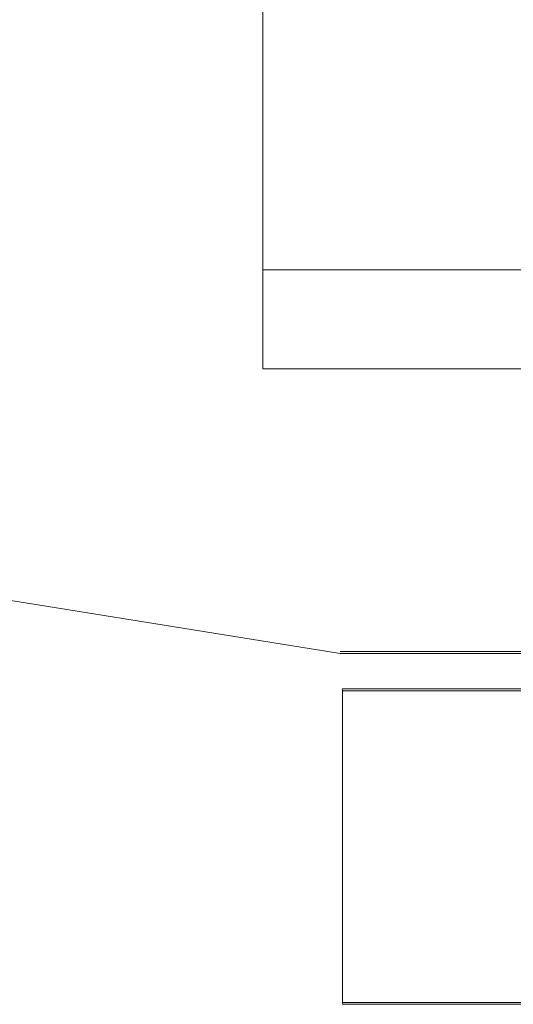
# Model space of a CAD drawing. Extents: x -4205 to 4205, y -2970 to 2970.
# Drawn here: x -50 to -20, y -1316 to -1256 of the extents above; entities that cross this region are included whole.
import ezdxf

# ---------------------------------------------------------------- set-up
doc = ezdxf.new("R2010")
doc.units = 0
doc.header["$LTSCALE"] = 10
doc.header["$MEASUREMENT"] = 0
doc.linetypes.add('破線A', pattern=[35, 28, -7])
doc.layers.add('ﾚｲﾔ1（図形線、太）', color=141, linetype='Continuous')
doc.layers.add('ﾚｲﾔ5', color=2, linetype='Continuous')

msp = doc.modelspace()

# ---------------------------------------------------------------- linework, layer by layer
at = {"layer": 'ﾚｲﾔ1（図形線、太）', "lineweight": 13}
for p, q in [((-30.969475, -1294.3609), (-52.077025, -1290.971475)), ((2.582225, -1294.3609), (-30.969475, -1294.3609)), ((-30.831175, -1296.619275), (4.168825, -1296.619275)), ((-30.831175, -1315.619275), (-30.831175, -1296.619275)), ((4.168825, -1315.619275), (-30.831175, -1315.619275))]:
    msp.add_line(p, q, dxfattribs=at)
at = {"layer": 'ﾚｲﾔ1（図形線、太）', "lineweight": 18}
for p, q in [((2.582225, -1294.252138), (-30.969475, -1294.252138)), ((-30.831175, -1296.510513), (4.168825, -1296.510513)), ((-30.831175, -1315.510513), (-30.831175, -1296.510513)), ((4.168825, -1315.510513), (-30.831175, -1315.510513))]:
    msp.add_line(p, q, dxfattribs=at)
at = {"layer": 'ﾚｲﾔ5', "lineweight": 18}
for q in [(-35.668605, -1200.00349), (-35.668605, -1277.125702), (14.331395, -1277.125702)]:
    msp.add_line((-35.668605, -1277.125702), q, dxfattribs=at)
at = {"layer": 'ﾚｲﾔ5', "linetype": '破線A', "lineweight": 18}
msp.add_line((14.331395, -1271.125702), (-35.668605, -1271.125702), dxfattribs=at)

doc.saveas('drawing.dxf')
